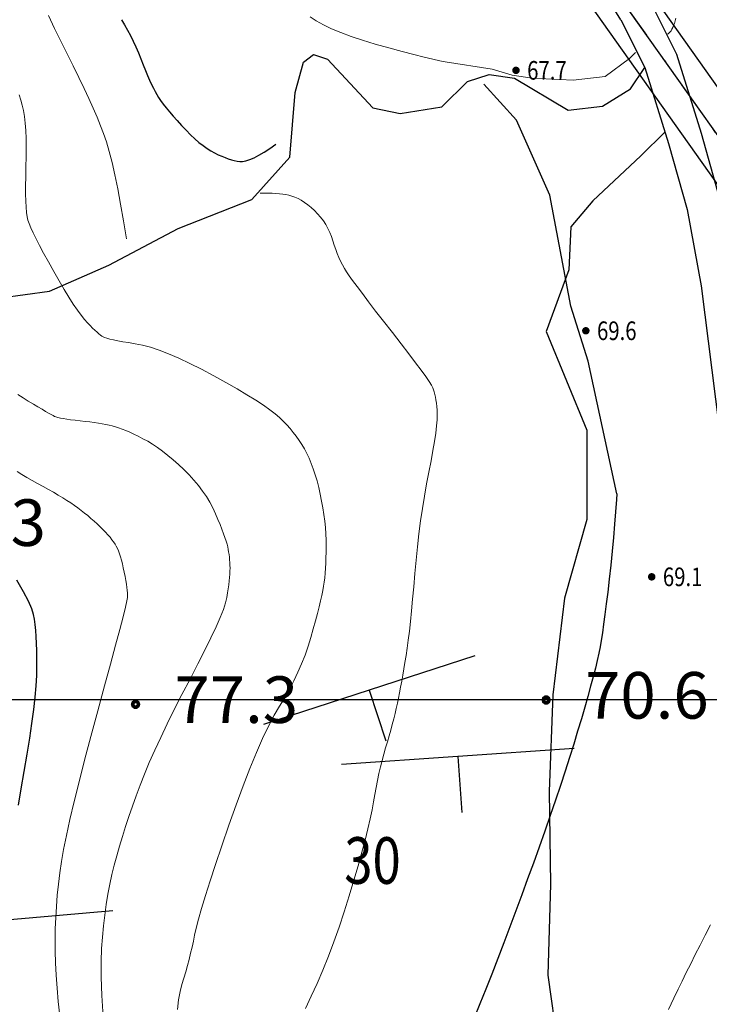
# Model space of a CAD drawing. Units: millimetres. Extents: x 39517343 to 39524544, y 3335448 to 3336414.
# Drawn here: x 39517899 to 39517972, y 3335567 to 3335673 of the extents above; entities that cross this region are included whole.
import ezdxf
from ezdxf.enums import TextEntityAlignment as Align

# ---------------------------------------------------------------- set-up
doc = ezdxf.new("R2010")
doc.units = ezdxf.units.MM
doc.linetypes.add('ACAD_ISO04W100', pattern=[30.5, 24, -3, 0.5, -3])
for name, color, linetype in [('地理', 44, 'Continuous'), ('坐标', 7, 'Continuous'), ('新产状', 7, 'Continuous'), ('高程点', 7, 'Continuous')]:
    doc.layers.add(name, color=color, linetype=linetype)
for name, color, linetype, lineweight in [('粗等高线', 96, 'Continuous', 25), ('细等高线', 252, 'Continuous', 9), ('设计道路', 4, 'Continuous', 25), ('路', 4, 'Continuous', 25)]:
    doc.layers.add(name, color=color, linetype=linetype, lineweight=lineweight)
doc.styles.add('宋体0.8', font='SimSun.ttf', dxfattribs={"width": 0.8})
doc.styles.add('样式 1', font='SimSun.ttf')
doc.styles.add('正等线体', font='simhei.ttf')

# ---------------------------------------------------------------- blocks, each defined once
blk = doc.blocks.new('GC200')
at = {"linetype": 'Continuous', "const_width": 0.2, "flags": 128}
blk.add_lwpolyline([(-0.1, 0, 1), (0.1, 0, 1)], format="xyb", close=True, dxfattribs=at)

msp = doc.modelspace()

# ---------------------------------------------------------------- linework, layer by layer
at = {"layer": '地理'}
for points in [[(39517869.63012, 3335671.61508), (39517871.97812, 3335664.60778), (39517879.63002, 3335651.50808), (39517885.57062, 3335646.76758), (39517896.47812, 3335643.12348), (39517901.71902, 3335643.82618), (39517908.07152, 3335646.61518)], [(39517908.07152, 3335646.61518), (39517915.49512, 3335650.55458), (39517923.40512, 3335653.65878), (39517927.46632, 3335658.21488), (39517928.04342, 3335665.14378), (39517928.94602, 3335668.39828), (39517930.02602, 3335669.21908), (39517931.53252, 3335668.74438), (39517936.39042, 3335663.51178), (39517939.32482, 3335662.88918), (39517943.76392, 3335663.61648), (39517946.52652, 3335666.31478), (39517948.85332, 3335667.09618), (39517951.57972, 3335666.68328), (39517957.31052, 3335663.24408), (39517961.01302, 3335663.68178), (39517963.99722, 3335665.54928), (39517965.53622, 3335667.85188)], [(39517967.72212, 3335660.91708), (39517965.11762, 3335658.37048), (39517959.95692, 3335653.51438), (39517957.60252, 3335650.74598), (39517957.39852, 3335646.13108), (39517954.95113, 3335639.50985), (39517959.30682, 3335628.92818), (39517959.31152, 3335619.32838), (39517956.91362, 3335610.89118), (39517955.68612, 3335600.53828), (39517955.28892, 3335590.15488), (39517955.41442, 3335580.21408), (39517955.13122, 3335570.44148), (39517956.16042, 3335563.07628)]]:
    msp.add_lwpolyline(points, dxfattribs=at)
at = {"layer": '坐标'}
msp.add_line((39518470.01457, 3335600), (39517833.61554, 3335600), dxfattribs=at)
at = {"layer": '新产状', "color": 8}
for points in [[(39517947.31359, 3335604.70254), (39517924.66085, 3335597.34222)], [(39517935.98723, 3335601.02238), (39517937.7537, 3335595.58574)], [(39517957.96244, 3335594.777), (39517933.00396, 3335593.03173)], [(39517945.48321, 3335593.90437), (39517945.90208, 3335587.91434)], [(39517908.48487, 3335577.33457), (39517883.56065, 3335575.15398)]]:
    msp.add_lwpolyline(points, dxfattribs=at)
at = {"layer": '粗等高线', "lineweight": -3}
msp.add_lwpolyline([(39517909.4246, 3335672.96448), (39517909.75702, 3335672.41193), (39517910.07772, 3335671.84293), (39517910.38669, 3335671.25746), (39517910.68393, 3335670.65554), (39517910.96944, 3335670.03716), (39517911.24323, 3335669.40232), (39517911.50528, 3335668.75102), (39517911.75606, 3335668.11431), (39517911.99599, 3335667.52323), (39517912.22507, 3335666.97777), (39517912.44332, 3335666.47793), (39517912.65072, 3335666.02373), (39517912.84729, 3335665.61515), (39517913.03301, 3335665.25219), (39517913.20788, 3335664.93486), (39517913.39763, 3335664.62524), (39517913.62794, 3335664.28541), (39517913.89883, 3335663.91538), (39517914.2103, 3335663.51513), (39517914.56233, 3335663.08468), (39517914.95494, 3335662.62402), (39517915.38813, 3335662.13315), (39517915.86188, 3335661.61207), (39517916.34968, 3335661.09694), (39517916.825, 3335660.6239), (39517917.28783, 3335660.19296), (39517917.73818, 3335659.80412), (39517918.17604, 3335659.45737), (39517918.60142, 3335659.15273), (39517919.01432, 3335658.89018), (39517919.41473, 3335658.66972), (39517919.80172, 3335658.48082), (39517920.17433, 3335658.31292), (39517920.53257, 3335658.16601), (39517920.87644, 3335658.04011), (39517921.20594, 3335657.93521), (39517921.52107, 3335657.8513), (39517921.82182, 3335657.7884), (39517922.10821, 3335657.7465), (39517922.41322, 3335657.74824), (39517922.76986, 3335657.81628), (39517923.17813, 3335657.9506), (39517923.63803, 3335658.15122), (39517924.14956, 3335658.41812), (39517924.71272, 3335658.75132), (39517925.3275, 3335659.1508), (39517925.99392, 3335659.61658)], dxfattribs=at)
at = {"layer": '粗等高线', "flags": 128}
msp.add_lwpolyline([(39517962.54016, 3335622.08839), (39517959.46068, 3335636.31033), (39517957.59599, 3335642.21175), (39517955.33756, 3335654.1208), (39517951.76358, 3335662.19643), (39517948.27703, 3335666.0581)], dxfattribs=at)
at = {"layer": '粗等高线'}
for points in [[(39517962.54016, 3335622.08839), (39517962.50231, 3335621.46837), (39517962.41032, 3335620.17176), (39517962.30206, 3335618.81856), (39517962.17752, 3335617.40879), (39517962.0367, 3335615.94245), (39517961.87961, 3335614.41952), (39517961.71723, 3335612.92533), (39517961.56056, 3335611.54518), (39517961.4096, 3335610.27908), (39517961.26435, 3335609.12703), (39517961.12481, 3335608.08903), (39517960.99098, 3335607.16507), (39517960.86286, 3335606.35516), (39517960.74045, 3335605.6593), (39517960.60445, 3335604.97954), (39517960.43557, 3335604.21796), (39517960.23382, 3335603.37455), (39517959.99918, 3335602.44932), (39517959.73166, 3335601.44225), (39517959.43126, 3335600.35336), (39517959.09799, 3335599.18263), (39517958.73183, 3335597.93008), (39517958.3357, 3335596.61034), (39517957.91251, 3335595.23805), (39517957.46225, 3335593.81321), (39517956.98494, 3335592.33582), (39517956.48056, 3335590.80587), (39517955.94912, 3335589.22337), (39517955.39062, 3335587.58832), (39517954.80506, 3335585.90072), (39517954.20221, 3335584.18733), (39517953.59183, 3335582.47489), (39517952.97392, 3335580.76342), (39517952.34849, 3335579.0529), (39517951.71554, 3335577.34335), (39517951.07506, 3335575.63476), (39517950.42705, 3335573.92713), (39517949.77152, 3335572.22046), (39517949.11818, 3335570.54444), (39517948.47672, 3335568.92875), (39517947.84717, 3335567.37339), (39517947.22951, 3335565.87836)], [(39517898.40068, 3335588.68423), (39517898.68531, 3335590.45122), (39517899.00376, 3335592.31045), (39517899.31848, 3335594.15333), (39517899.59191, 3335595.87128), (39517899.82405, 3335597.46429), (39517900.01491, 3335598.93238), (39517900.16448, 3335600.27553), (39517900.27276, 3335601.49375), (39517900.33976, 3335602.58704), (39517900.36548, 3335603.5554), (39517900.36429, 3335604.43545), (39517900.35057, 3335605.26381), (39517900.32434, 3335606.04048), (39517900.28558, 3335606.76546), (39517900.23431, 3335607.43875), (39517900.17051, 3335608.06035), (39517900.09418, 3335608.63026), (39517900.00534, 3335609.14848), (39517899.82084, 3335609.74746), (39517899.45755, 3335610.55966), (39517898.91548, 3335611.58507), (39517898.19462, 3335612.8237)]]:
    msp.add_lwpolyline(points, dxfattribs=at)
at = {"layer": '细等高线'}
for points in [[(39517909.96722, 3335649.44328), (39517909.65254, 3335651.3903), (39517909.33981, 3335653.18484), (39517909.02903, 3335654.82689), (39517908.7202, 3335656.31646), (39517908.41331, 3335657.65355), (39517908.10837, 3335658.83815), (39517907.80538, 3335659.87027), (39517907.50434, 3335660.74991), (39517907.18073, 3335661.58641), (39517906.81003, 3335662.48913), (39517906.39226, 3335663.45806), (39517905.9274, 3335664.49322), (39517905.41545, 3335665.59459), (39517904.85643, 3335666.76218), (39517904.25032, 3335667.99598), (39517903.59713, 3335669.296), (39517902.92346, 3335670.64224), (39517902.25592, 3335672.01467), (39517901.59451, 3335673.4133)], [(39517944.1483, 3335668.42545), (39517943.5563, 3335668.55387), (39517942.79622, 3335668.73194), (39517941.86808, 3335668.95967), (39517940.77186, 3335669.23707), (39517939.50757, 3335669.56413), (39517938.0752, 3335669.94084), (39517936.61701, 3335670.34439), (39517935.27523, 3335670.75193), (39517934.04985, 3335671.16346), (39517932.94089, 3335671.57899), (39517931.94834, 3335671.99852), (39517931.0722, 3335672.42204), (39517930.31247, 3335672.84956), (39517929.66915, 3335673.28107)], [(39517968.84637, 3335673.12766), (39517968.78168, 3335672.82711), (39517968.70716, 3335672.5632), (39517968.62532, 3335672.33005), (39517968.53865, 3335672.12177), (39517968.44717, 3335671.93837), (39517968.35087, 3335671.77984), (39517968.24976, 3335671.64619), (39517968.14383, 3335671.53741), (39517968.03308, 3335671.45351), (39517967.91752, 3335671.39448)], [(39517915.42666, 3335566.75125), (39517915.54938, 3335567.78054), (39517915.70997, 3335568.67312), (39517915.90845, 3335569.42898), (39517916.11983, 3335570.11366), (39517916.31914, 3335570.79268), (39517916.50637, 3335571.46605), (39517916.68154, 3335572.13377), (39517916.84464, 3335572.79583), (39517916.99566, 3335573.45224), (39517917.13461, 3335574.10301), (39517917.2615, 3335574.74812), (39517917.42471, 3335575.49408), (39517917.67264, 3335576.44741), (39517918.00529, 3335577.6081), (39517918.42266, 3335578.97615), (39517918.92475, 3335580.55157), (39517919.51157, 3335582.33435), (39517920.1831, 3335584.32449), (39517920.93936, 3335586.522), (39517921.72321, 3335588.73529), (39517922.47754, 3335590.7728), (39517923.20234, 3335592.63451), (39517923.89761, 3335594.32043), (39517924.56336, 3335595.83056), (39517925.19958, 3335597.16491), (39517925.80627, 3335598.32346), (39517926.38344, 3335599.30622), (39517926.92785, 3335600.20444), (39517927.43628, 3335601.10935), (39517927.90872, 3335602.02096), (39517928.34518, 3335602.93926), (39517928.74565, 3335603.86426), (39517929.11014, 3335604.79596), (39517929.43865, 3335605.73435), (39517929.73117, 3335606.67944), (39517929.99273, 3335607.59532), (39517930.22838, 3335608.44608), (39517930.43811, 3335609.23173), (39517930.62191, 3335609.95226), (39517930.77979, 3335610.60767), (39517930.91176, 3335611.19797), (39517931.0178, 3335611.72315), (39517931.09792, 3335612.18322), (39517931.161, 3335612.62425), (39517931.21592, 3335613.09236), (39517931.26267, 3335613.58752), (39517931.30125, 3335614.10976), (39517931.33167, 3335614.65905), (39517931.35392, 3335615.23541), (39517931.36801, 3335615.83884), (39517931.37394, 3335616.46933), (39517931.36564, 3335617.11999), (39517931.33707, 3335617.78393), (39517931.28822, 3335618.46114), (39517931.2191, 3335619.15162), (39517931.1297, 3335619.85538), (39517931.02003, 3335620.57241), (39517930.89008, 3335621.30272), (39517930.73985, 3335622.04631), (39517930.57294, 3335622.77879), (39517930.39293, 3335623.47579), (39517930.19981, 3335624.13732), (39517929.99358, 3335624.76336), (39517929.77426, 3335625.35393), (39517929.54183, 3335625.90902), (39517929.2963, 3335626.42864), (39517929.03766, 3335626.91277), (39517928.76412, 3335627.37334), (39517928.47389, 3335627.82227), (39517928.16696, 3335628.25954), (39517927.84333, 3335628.68516), (39517927.503, 3335629.09914), (39517927.14597, 3335629.50146), (39517926.77225, 3335629.89214), (39517926.38183, 3335630.27117), (39517925.92262, 3335630.66776), (39517925.34254, 3335631.11113), (39517924.64157, 3335631.60127), (39517923.81972, 3335632.13818), (39517922.877, 3335632.72187), (39517921.8134, 3335633.35234), (39517920.62891, 3335634.02958), (39517919.32355, 3335634.7536), (39517917.99681, 3335635.4614), (39517916.74819, 3335636.09001), (39517915.57767, 3335636.63941), (39517914.48528, 3335637.1096), (39517913.471, 3335637.5006), (39517912.53483, 3335637.8124), (39517911.67678, 3335638.04499), (39517910.89685, 3335638.19838), (39517910.19489, 3335638.30926), (39517909.57078, 3335638.41433), (39517909.02451, 3335638.51357), (39517908.55607, 3335638.607), (39517908.16548, 3335638.69462), (39517907.85273, 3335638.77641), (39517907.61782, 3335638.85239), (39517907.46075, 3335638.92255), (39517907.33103, 3335639.00518), (39517907.17817, 3335639.11856), (39517907.00217, 3335639.2627), (39517906.80304, 3335639.43759), (39517906.58076, 3335639.64323), (39517906.33535, 3335639.87963), (39517906.06679, 3335640.14678), (39517905.7751, 3335640.44468), (39517905.45322, 3335640.80496), (39517905.0941, 3335641.25922), (39517904.69775, 3335641.80747), (39517904.26415, 3335642.44971), (39517903.79332, 3335643.18593), (39517903.28525, 3335644.01614), (39517902.73994, 3335644.94034), (39517902.1574, 3335645.95852), (39517901.58821, 3335646.97635), (39517901.08295, 3335647.89946), (39517900.64164, 3335648.72785), (39517900.26428, 3335649.46153), (39517899.95085, 3335650.1005), (39517899.70136, 3335650.64475), (39517899.51582, 3335651.09429), (39517899.39422, 3335651.44911), (39517899.31253, 3335651.80768), (39517899.24673, 3335652.26843), (39517899.19681, 3335652.83138), (39517899.16277, 3335653.49651), (39517899.14463, 3335654.26384), (39517899.14236, 3335655.13337), (39517899.15598, 3335656.10508), (39517899.18549, 3335657.17898), (39517899.21194, 3335658.26654), (39517899.21639, 3335659.27921), (39517899.19884, 3335660.21699), (39517899.15928, 3335661.07989), (39517899.09773, 3335661.8679), (39517899.01418, 3335662.58102), (39517898.90862, 3335663.21926), (39517898.78107, 3335663.78261), (39517898.63088, 3335664.32311), (39517898.45744, 3335664.8928)], [(39517929.14601, 3335566.86148), (39517929.78284, 3335568.18019), (39517930.40543, 3335569.55412), (39517931.0138, 3335570.98328), (39517931.60794, 3335572.46767), (39517932.18785, 3335574.00729), (39517932.75353, 3335575.60213), (39517933.30498, 3335577.2522), (39517933.84221, 3335578.9575), (39517934.34684, 3335580.63139), (39517934.80052, 3335582.18724), (39517935.20324, 3335583.62505), (39517935.55501, 3335584.94481), (39517935.85582, 3335586.14654), (39517936.10569, 3335587.23023), (39517936.30459, 3335588.19588), (39517936.45255, 3335589.04349), (39517936.57988, 3335589.82386), (39517936.71693, 3335590.58781), (39517936.86369, 3335591.33533), (39517937.02017, 3335592.06643), (39517937.18636, 3335592.78109), (39517937.36227, 3335593.47933), (39517937.5479, 3335594.16115), (39517937.74324, 3335594.82653), (39517937.93816, 3335595.47641), (39517938.12254, 3335596.1117), (39517938.29636, 3335596.73239), (39517938.45964, 3335597.3385), (39517938.61236, 3335597.93002), (39517938.75454, 3335598.50695), (39517938.88617, 3335599.06928), (39517939.00725, 3335599.61703), (39517939.12314, 3335600.1698), (39517939.23919, 3335600.7472), (39517939.35541, 3335601.34924), (39517939.47179, 3335601.97591), (39517939.58833, 3335602.62721), (39517939.70504, 3335603.30314), (39517939.82192, 3335604.00371), (39517939.93896, 3335604.72891), (39517940.05612, 3335605.51176), (39517940.17337, 3335606.38527), (39517940.29071, 3335607.34944), (39517940.40814, 3335608.40427), (39517940.52565, 3335609.54977), (39517940.64325, 3335610.78592), (39517940.76094, 3335612.11274), (39517940.87872, 3335613.53022), (39517941.00529, 3335614.98029), (39517941.1494, 3335616.40488), (39517941.31102, 3335617.80398), (39517941.49016, 3335619.17761), (39517941.68682, 3335620.52576), (39517941.90101, 3335621.84842), (39517942.13271, 3335623.14561), (39517942.38194, 3335624.41731), (39517942.62156, 3335625.62275), (39517942.82445, 3335626.72115), (39517942.99062, 3335627.7125), (39517943.12006, 3335628.5968), (39517943.21277, 3335629.37406), (39517943.26875, 3335630.04427), (39517943.288, 3335630.60744), (39517943.27053, 3335631.06356), (39517943.23192, 3335631.45356), (39517943.18776, 3335631.81838), (39517943.13805, 3335632.15801), (39517943.08279, 3335632.47245), (39517943.02198, 3335632.7617), (39517942.95563, 3335633.02576), (39517942.88372, 3335633.26463), (39517942.80627, 3335633.47832), (39517942.66852, 3335633.74657), (39517942.41574, 3335634.14913), (39517942.04793, 3335634.686), (39517941.56509, 3335635.35719), (39517940.96722, 3335636.16269), (39517940.25431, 3335637.1025), (39517939.42637, 3335638.17662), (39517938.4834, 3335639.38506), (39517937.53104, 3335640.60312), (39517936.67495, 3335641.70612), (39517935.91512, 3335642.69405), (39517935.25154, 3335643.56691), (39517934.68423, 3335644.3247), (39517934.21318, 3335644.96743), (39517933.8384, 3335645.49509), (39517933.55987, 3335645.90768), (39517933.33548, 3335646.27017), (39517933.12309, 3335646.64753), (39517932.92271, 3335647.03975), (39517932.73434, 3335647.44683), (39517932.55797, 3335647.86877), (39517932.3936, 3335648.30557), (39517932.24124, 3335648.75724), (39517932.10089, 3335649.22377), (39517931.95221, 3335649.68949), (39517931.77486, 3335650.13873), (39517931.56885, 3335650.57147), (39517931.33418, 3335650.98773), (39517931.07084, 3335651.3875), (39517930.77883, 3335651.77079), (39517930.45817, 3335652.13758), (39517930.10884, 3335652.48789), (39517929.74808, 3335652.8129), (39517929.39314, 3335653.10377), (39517929.04402, 3335653.36052), (39517928.70071, 3335653.58313), (39517928.36322, 3335653.77162), (39517928.03154, 3335653.92599), (39517927.70567, 3335654.04622), (39517927.38562, 3335654.13233), (39517927.05963, 3335654.19593), (39517926.71592, 3335654.24865), (39517926.35451, 3335654.29049), (39517925.97539, 3335654.32145), (39517925.57856, 3335654.34153), (39517925.16402, 3335654.35073), (39517924.73177, 3335654.34904), (39517924.28182, 3335654.33648)], [(39517907.47283, 3335565.95826), (39517907.33693, 3335568.24954), (39517907.26251, 3335570.23917), (39517907.24957, 3335571.92713), (39517907.29812, 3335573.31343), (39517907.38856, 3335574.53401), (39517907.50132, 3335575.72481), (39517907.63641, 3335576.88583), (39517907.79381, 3335578.01707), (39517907.97353, 3335579.11852), (39517908.17558, 3335580.1902), (39517908.39994, 3335581.23209), (39517908.64663, 3335582.2442), (39517908.91562, 3335583.25072), (39517909.2069, 3335584.27583), (39517909.52046, 3335585.31955), (39517909.85632, 3335586.38186), (39517910.21446, 3335587.46277), (39517910.59489, 3335588.56228), (39517910.9976, 3335589.68039), (39517911.42261, 3335590.8171), (39517911.88789, 3335591.99783), (39517912.41142, 3335593.24803), (39517912.99322, 3335594.56768), (39517913.63328, 3335595.95679), (39517914.3316, 3335597.41537), (39517915.08818, 3335598.9434), (39517915.90302, 3335600.54089), (39517916.77612, 3335602.20784), (39517917.62737, 3335603.83374), (39517918.37665, 3335605.3081), (39517919.02397, 3335606.63092), (39517919.56933, 3335607.80218), (39517920.01272, 3335608.8219), (39517920.35414, 3335609.69007), (39517920.59361, 3335610.40669), (39517920.7311, 3335610.97177), (39517920.812, 3335611.44922), (39517920.88164, 3335611.90297), (39517920.94004, 3335612.33302), (39517920.9872, 3335612.73936), (39517921.02311, 3335613.122), (39517921.04777, 3335613.48094), (39517921.06118, 3335613.81617), (39517921.06335, 3335614.1277), (39517921.05647, 3335614.42529), (39517921.04272, 3335614.71869), (39517921.0221, 3335615.0079), (39517920.99462, 3335615.29293), (39517920.96028, 3335615.57377), (39517920.91908, 3335615.85043), (39517920.87101, 3335616.1229), (39517920.81607, 3335616.39118), (39517920.74462, 3335616.6797), (39517920.64701, 3335617.01288), (39517920.52323, 3335617.39072), (39517920.37328, 3335617.81323), (39517920.19716, 3335618.28039), (39517919.99488, 3335618.79221), (39517919.76642, 3335619.34869), (39517919.51181, 3335619.94984), (39517919.22433, 3335620.56953), (39517918.8973, 3335621.18166), (39517918.53071, 3335621.78624), (39517918.12457, 3335622.38325), (39517917.67887, 3335622.97271), (39517917.19362, 3335623.5546), (39517916.66881, 3335624.12893), (39517916.10445, 3335624.69571), (39517915.52498, 3335625.24008), (39517914.95485, 3335625.74722), (39517914.39407, 3335626.21712), (39517913.84262, 3335626.64979), (39517913.30051, 3335627.04521), (39517912.76775, 3335627.4034), (39517912.24433, 3335627.72436), (39517911.73024, 3335628.00807), (39517911.23316, 3335628.26146), (39517910.76073, 3335628.49143), (39517910.31296, 3335628.69798), (39517909.88985, 3335628.88111), (39517909.49139, 3335629.04082), (39517909.11759, 3335629.17711), (39517908.76845, 3335629.28997), (39517908.44396, 3335629.37942), (39517908.1167, 3335629.45599), (39517907.75923, 3335629.53022), (39517907.37156, 3335629.60209), (39517906.95369, 3335629.67163), (39517906.50561, 3335629.73882), (39517906.02733, 3335629.80366), (39517905.51884, 3335629.86617), (39517904.98015, 3335629.92632), (39517904.45293, 3335629.98537), (39517903.97885, 3335630.04454), (39517903.55791, 3335630.10383), (39517903.1901, 3335630.16324), (39517902.87544, 3335630.22278), (39517902.61392, 3335630.28244), (39517902.40554, 3335630.34222), (39517902.2503, 3335630.40212), (39517902.0937, 3335630.48033), (39517901.88124, 3335630.59503), (39517901.61292, 3335630.74624), (39517901.28874, 3335630.93393), (39517900.9087, 3335631.15812), (39517900.47279, 3335631.41881), (39517899.98102, 3335631.71599), (39517899.4334, 3335632.04967), (39517898.87024, 3335632.39733), (39517898.33186, 3335632.73649)], [(39517902.8115, 3335566.0739), (39517902.65486, 3335567.60328), (39517902.528, 3335569.0607), (39517902.4309, 3335570.44615), (39517902.36358, 3335571.75964), (39517902.32602, 3335573.00117), (39517902.31669, 3335574.20641), (39517902.33405, 3335575.41105), (39517902.3781, 3335576.61509), (39517902.44883, 3335577.81851), (39517902.54625, 3335579.02134), (39517902.67035, 3335580.22355), (39517902.82114, 3335581.42516), (39517902.99862, 3335582.62617), (39517903.22639, 3335583.92954), (39517903.52808, 3335585.43823), (39517903.90367, 3335587.15225), (39517904.35318, 3335589.07159), (39517904.87659, 3335591.19627), (39517905.47392, 3335593.52626), (39517906.14515, 3335596.06159), (39517906.8903, 3335598.80224), (39517907.62421, 3335601.48039), (39517908.26174, 3335603.82821), (39517908.80288, 3335605.84569), (39517909.24763, 3335607.53284), (39517909.59601, 3335608.88965), (39517909.84799, 3335609.91614), (39517910.00359, 3335610.61229), (39517910.06281, 3335610.9781), (39517910.06713, 3335611.19598), (39517910.05803, 3335611.44832), (39517910.03551, 3335611.73511), (39517909.99958, 3335612.05637), (39517909.95023, 3335612.41208), (39517909.88746, 3335612.80225), (39517909.81128, 3335613.22687), (39517909.72169, 3335613.68596), (39517909.62406, 3335614.14615), (39517909.52379, 3335614.5741), (39517909.42088, 3335614.9698), (39517909.31533, 3335615.33326), (39517909.20713, 3335615.66448), (39517909.0963, 3335615.96346), (39517908.98282, 3335616.23019), (39517908.86669, 3335616.46468), (39517908.7368, 3335616.68855), (39517908.582, 3335616.92339), (39517908.40229, 3335617.16922), (39517908.19767, 3335617.42603), (39517907.96815, 3335617.69382), (39517907.71373, 3335617.9726), (39517907.4344, 3335618.26237), (39517907.13016, 3335618.56311), (39517906.81005, 3335618.86677), (39517906.48309, 3335619.16526), (39517906.14931, 3335619.45858), (39517905.80868, 3335619.74674), (39517905.46121, 3335620.02974), (39517905.10691, 3335620.30757), (39517904.74576, 3335620.58023), (39517904.37778, 3335620.84773), (39517903.99128, 3335621.11618), (39517903.57458, 3335621.3917), (39517903.12769, 3335621.67428), (39517902.6506, 3335621.96394), (39517902.14332, 3335622.26067), (39517901.60584, 3335622.56446), (39517901.03816, 3335622.87532), (39517900.44029, 3335623.19325), (39517899.84404, 3335623.51593), (39517899.28121, 3335623.84103), (39517898.75181, 3335624.16856), (39517898.25584, 3335624.49851)], [(39517968.09375, 3335566.75715), (39517968.64439, 3335567.96348), (39517969.1043, 3335568.93453), (39517969.53067, 3335569.80671), (39517969.98071, 3335570.71643), (39517970.45442, 3335571.66369), (39517970.95179, 3335572.64848), (39517971.47283, 3335573.6708), (39517972.01754, 3335574.73066), (39517972.58591, 3335575.82805)]]:
    msp.add_lwpolyline(points, dxfattribs=at)
at = {"layer": '细等高线', "flags": 128}
msp.add_lwpolyline([(39517944.1483, 3335668.42545), (39517949.17729, 3335667.66469), (39517951.3128, 3335666.99559), (39517953.45206, 3335666.69536), (39517957.87383, 3335666.48376), (39517961.26939, 3335666.86365), (39517963.87926, 3335668.80141), (39517964.54742, 3335669.43222)], dxfattribs=at)
at = {"layer": '设计道路', "color": 3, "linetype": 'ACAD_ISO04W100', "lineweight": 25, "flags": 128}
for points in [[(39518170.66988, 3336077.35472), (39518020.80153, 3336032.17079, -0.130873101), (39517989.93727, 3336031.16559), (39517865.01202, 3336060.11441, 0.696876725), (39517849.55865, 3336036.59188), (39517885.25629, 3335988.24374, -0.105653476), (39517899.05705, 3335957.78891), (39517905.84121, 3335926.71474, -0.094029464), (39517906.45497, 3335904.35386), (39517902.42629, 3335879.40039, 0.098342247), (39517903.26735, 3335856.03946), (39517933.93783, 3335726.24368, 0.096379357), (39517946.51526, 3335698.39459), (39518033.86355, 3335575.09897)], [(39517855.03933, 3336058.9782, 0.468400938), (39517849.55865, 3336036.59188), (39517885.25629, 3335988.24374, -0.105653476), (39517899.05705, 3335957.78891), (39517905.84121, 3335926.71474, -0.094029464), (39517906.45497, 3335904.35386), (39517902.42629, 3335879.40039, 0.098342247), (39517903.26735, 3335856.03946), (39517933.93783, 3335726.24368, 0.096379357), (39517946.51526, 3335698.39459), (39518033.86355, 3335575.09897)]]:
    msp.add_lwpolyline(points, format="xyb", dxfattribs=at)
at = {"layer": '设计道路', "color": 3, "lineweight": 25, "flags": 128}
for points in [[(39518031.13821, 3335573.75629), (39517944.06732, 3335696.66035, -0.096379357), (39517931.01824, 3335725.55379), (39517900.34776, 3335855.34957, -0.098342247), (39517899.46464, 3335879.87854), (39517903.49332, 3335904.83202, 0.094029464), (39517902.91025, 3335926.07484), (39517896.12609, 3335957.14901, 0.105653476), (39517882.84285, 3335986.46179), (39517847.14521, 3336034.80993, -0.385999783), (39517849.57823, 3336058.87532, -0.385999783)], [(39517854.96123, 3336055.48076, 0.428100271), (39517851.97208, 3336038.37383), (39517887.66972, 3335990.02569, -0.105653476), (39517901.98801, 3335958.4288), (39517908.77217, 3335927.35463, -0.094029464), (39517909.41662, 3335903.87571), (39517905.38794, 3335878.92224, 0.098342247), (39517906.18695, 3335856.72936), (39517936.85743, 3335726.93358, 0.096379357), (39517948.9632, 3335700.12882), (39518025.46939, 3335592.13728)]]:
    msp.add_lwpolyline(points, format="xyb", dxfattribs=at)
at = {"layer": '路'}
for points in [[(39517962.98432, 3335672.94358), (39517961.77003, 3335674.84313)], [(39517973.62342, 3335653.61148), (39517971.60772, 3335660.73968), (39517968.97362, 3335669.23528), (39517966.28582, 3335674.59828)], [(39517962.98432, 3335672.94358), (39517965.53622, 3335667.85188), (39517968.06672, 3335659.69018), (39517970.06982, 3335652.60668)], [(39517970.06982, 3335652.60668), (39517971.59342, 3335644.40948), (39517974.27102, 3335623.21348)]]:
    msp.add_lwpolyline(points, dxfattribs=at)
at = {"layer": '高程点', "const_width": 0.6}
for points in [[(39517955.16032, 3335599.96798), (39517955.12212, 3335600.08554), (39517955.02212, 3335600.15819), (39517954.89851, 3335600.15819), (39517954.79851, 3335600.08554), (39517954.76032, 3335599.96798), (39517954.79851, 3335599.85042), (39517954.89851, 3335599.77777), (39517955.02212, 3335599.77777), (39517955.12212, 3335599.85042), (39517955.16032, 3335599.96798)], [(39517911.13832, 3335599.50898), (39517911.10012, 3335599.62654), (39517911.00012, 3335599.69919), (39517910.87651, 3335599.69919), (39517910.77651, 3335599.62654), (39517910.73832, 3335599.50898), (39517910.77651, 3335599.39142), (39517910.87651, 3335599.31877), (39517911.00012, 3335599.31877), (39517911.10012, 3335599.39142), (39517911.13832, 3335599.50898)]]:
    msp.add_lwpolyline(points, dxfattribs=at)

# ---------------------------------------------------------------- block references
at = {"layer": '高程点', "linetype": 'Continuous'}
ref = msp.add_blockref('GC200', (39517951.726, 3335667.526), dxfattribs=dict(at, xscale=2, yscale=2, zscale=2))
ref.add_attrib('height', '67.7', dxfattribs={"linetype": 'Continuous', "height": 2, "style": '正等线体', "width": 0.8}).set_placement((39517952.926, 3335667.526), align=Align.MIDDLE_LEFT)
ref = msp.add_blockref('GC200', (39517959.214, 3335639.587), dxfattribs=dict(at, xscale=2, yscale=2, zscale=2))
ref.add_attrib('height', '69.6', dxfattribs={"linetype": 'Continuous', "height": 2, "style": '正等线体', "width": 0.8}).set_placement((39517960.414, 3335639.587), align=Align.MIDDLE_LEFT)
ref = msp.add_blockref('GC200', (39517966.276, 3335613.183), dxfattribs=dict(at, xscale=2, yscale=2, zscale=2))
ref.add_attrib('height', '69.1', dxfattribs={"linetype": 'Continuous', "height": 2, "style": '正等线体', "width": 0.8}).set_placement((39517967.476, 3335613.183), align=Align.MIDDLE_LEFT)

# ---------------------------------------------------------------- texts
at = {"layer": '新产状', "color": 8, "style": '样式 1', "width": 0.8}
msp.add_text('30', height=5, dxfattribs=at).set_placement((39517933.31439, 3335580.24561))
at = {"layer": '高程点', "char_height": 5, "width": 16.8, "attachment_point": 5, "style": '宋体0.8'}
for s, insert in [('\\A1;83.3', (39517894.69732, 3335618.99898)), ('\\A1;77.3', (39517921.73832, 3335600.00898)), ('\\A1;70.6', (39517965.76032, 3335600.46798))]:
    msp.add_mtext(s, dxfattribs=dict(at, insert=insert))

doc.saveas('drawing.dxf')
